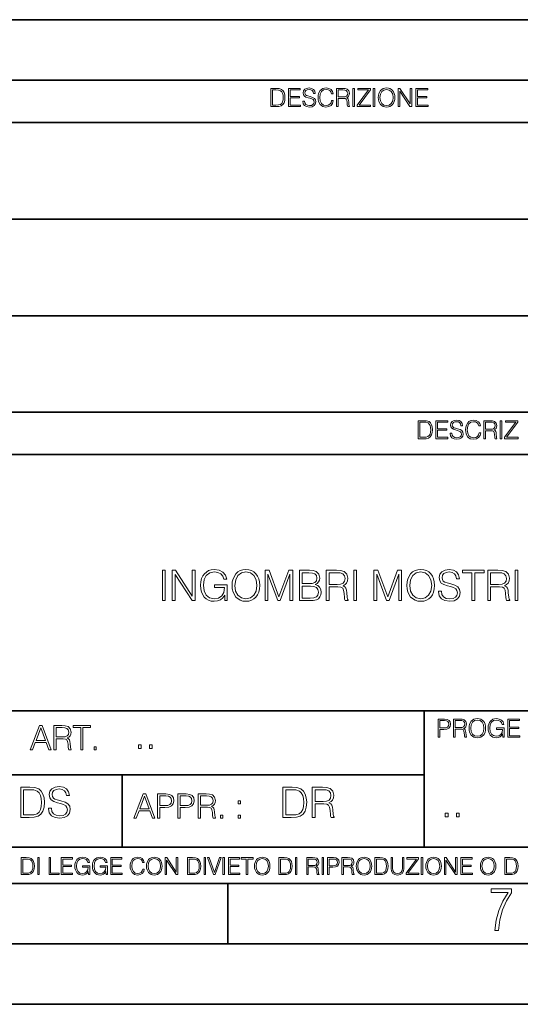
# Model space of a CAD drawing. Extents: x 0 to 420, y 0 to 297.
# Drawn here: x 297 to 338, y 0 to 82 of the extents above; entities that cross this region are included whole.
import ezdxf

# ---------------------------------------------------------------- set-up
doc = ezdxf.new("R2010")
doc.units = 0

msp = doc.modelspace()

# ---------------------------------------------------------------- linework, layer by layer
at = {"color": 7, "lineweight": 35}
for p, q in [((234.999802, 81.500252), (410, 81.500252)), ((234.999802, 76.500252), (410, 76.500252)), ((234.999802, 73.000252), (410, 73.000252)), ((234.999802, 73.000252), (410, 73.000252)), ((234.999802, 65.000252), (410, 65.000252)), ((234.999802, 65.000252), (410, 65.000252)), ((234.999802, 57.000252), (410, 57.000252)), ((234.999802, 49.000252), (410, 49.000252)), ((234.999802, 45.500252), (410, 45.500252)), ((254.999802, 24.300249), (410, 24.300249)), ((329.999786, 13.00025), (329.999786, 24.300249)), ((234.999802, 19.00025), (329.999786, 19.00025)), ((304.999786, 13.00025), (304.999786, 19.00025)), ((234.999802, 13.00025), (410, 13.00025)), ((25.000401, 9.99976), (410, 9.99976)), ((234.999802, 10.00025), (410, 10.00025)), ((313.75, 4.99976), (313.75, 9.99976)), ((267.5, 4.99976), (415, 4.99976)), ((0, 0), (420, 0)), ((0, 0), (420, 0))]:
    msp.add_line(p, q, dxfattribs=at)
at = {"color": 7, "lineweight": 18}
for points in [[(317.659515, 75.809639), (317.306946, 75.809639), (317.306946, 74.309639), (317.720032, 74.309639), (317.974548, 74.320068), (318.168549, 74.374313), (318.302063, 74.478622), (318.402222, 74.62883), (318.462708, 74.822853), (318.483582, 75.062767), (318.462708, 75.285995), (318.408478, 75.471672), (318.318756, 75.619789), (318.19986, 75.728279), (318.001648, 75.797119), (317.761749, 75.809639)], [(318.761047, 74.309639), (319.768707, 74.309639), (319.768707, 74.432724), (318.898743, 74.432724), (318.898743, 75.018959), (319.670654, 75.018959), (319.670654, 75.142044), (318.898743, 75.142044), (318.898743, 75.686554), (319.743652, 75.686554), (319.743652, 75.809639), (318.761047, 75.809639)], [(319.950195, 74.764435), (319.950195, 74.754005), (319.985657, 74.54538), (320.094147, 74.393089), (320.269379, 74.301292), (320.509308, 74.267914), (320.724182, 74.29921), (320.886902, 74.384743), (320.989136, 74.520348), (321.026703, 74.701851), (320.997498, 74.862488), (320.911957, 74.98349), (320.7659, 75.073196), (320.555206, 75.142044), (320.379974, 75.18586), (320.265228, 75.223412), (320.188019, 75.275566), (320.14212, 75.346497), (320.127533, 75.442459), (320.148376, 75.561378), (320.215149, 75.651085), (320.323639, 75.70533), (320.471741, 75.726189), (320.626129, 75.703239), (320.742981, 75.638565), (320.813904, 75.534256), (320.841003, 75.392395), (320.98288, 75.392395), (320.945343, 75.584328), (320.845184, 75.728279), (320.688721, 75.817986), (320.478027, 75.849274), (320.271484, 75.817986), (320.117096, 75.736618), (320.019043, 75.60936), (319.985657, 75.446632), (320.010712, 75.288078), (320.085815, 75.177513), (320.213074, 75.098236), (320.394562, 75.039818), (320.536438, 75.004356), (320.692902, 74.954285), (320.801392, 74.893784), (320.863953, 74.80825), (320.884827, 74.687248), (320.859802, 74.564156), (320.786774, 74.470276), (320.669952, 74.409775), (320.511383, 74.390999), (320.33197, 74.416039), (320.200531, 74.489052), (320.119171, 74.605881), (320.092072, 74.764435)], [(322.338928, 74.799904), (322.297211, 74.626747), (322.203339, 74.497398), (322.063538, 74.418121), (321.884125, 74.390999), (321.667175, 74.434814), (321.504425, 74.564156), (321.400116, 74.776955), (321.364655, 75.064857), (321.400116, 75.348579), (321.50235, 75.555122), (321.662994, 75.682381), (321.879974, 75.726189), (322.051025, 75.701157), (322.186646, 75.630226), (322.280518, 75.517563), (322.324341, 75.371529), (322.45993, 75.371529), (322.409851, 75.567635), (322.290955, 75.717842), (322.111542, 75.813812), (321.879974, 75.849274), (321.608765, 75.795036), (321.496094, 75.730362), (321.400116, 75.640656), (321.268707, 75.394478), (321.233215, 75.238014), (321.222809, 75.062767), (321.233215, 74.883354), (321.268707, 74.726883), (321.398041, 74.47654), (321.604584, 74.320068), (321.875793, 74.267914), (322.115692, 74.305466), (322.299286, 74.407692), (322.420288, 74.574593), (322.474548, 74.799904)], [(322.739502, 74.309639), (322.877167, 74.309639), (322.877167, 74.981407), (323.315277, 74.981407), (323.463409, 74.966805), (323.553131, 74.916733), (323.59903, 74.81868), (323.621979, 74.662209), (323.638641, 74.46402), (323.651184, 74.37014), (323.672028, 74.309639), (323.824341, 74.309639), (323.824341, 74.330498), (323.79303, 74.378487), (323.776337, 74.468193), (323.757568, 74.693504), (323.74295, 74.820763), (323.715851, 74.918816), (323.661591, 74.991837), (323.569794, 75.041908), (323.672028, 75.096146), (323.749237, 75.175423), (323.795135, 75.281822), (323.811798, 75.411171), (323.763824, 75.61145), (323.628235, 75.749138), (323.452972, 75.801292), (323.240173, 75.809639), (322.739502, 75.809639)], [(324.099701, 74.309639), (324.237396, 74.309639), (324.237396, 75.809639), (324.099701, 75.809639)], [(324.452271, 74.309639), (325.566345, 74.309639), (325.566345, 74.432724), (324.615021, 74.432724), (325.551727, 75.690727), (325.551727, 75.809639), (324.523224, 75.809639), (324.523224, 75.686554), (325.380646, 75.686554), (324.452271, 74.436897)], [(325.781219, 74.309639), (325.918915, 74.309639), (325.918915, 75.809639), (325.781219, 75.809639)], [(326.200531, 75.058594), (326.210968, 74.881264), (326.248535, 74.726883), (326.38623, 74.478622), (326.60318, 74.322159), (326.736694, 74.282516), (326.886902, 74.267914), (327.035034, 74.282516), (327.168549, 74.322159), (327.287476, 74.386833), (327.387604, 74.478622), (327.466888, 74.591278), (327.525299, 74.726883), (327.56076, 74.881264), (327.575378, 75.058594), (327.562866, 75.233841), (327.525299, 75.388222), (327.466888, 75.523827), (327.387604, 75.638565), (327.287476, 75.728279), (327.168549, 75.792946), (327.035034, 75.834671), (326.886902, 75.849274), (326.736694, 75.834671), (326.60318, 75.792946), (326.486359, 75.728279), (326.38623, 75.638565), (326.248535, 75.388222), (326.210968, 75.23175)], [(327.844482, 74.309639), (327.982178, 74.309639), (327.982178, 75.59684), (328.825012, 74.309639), (328.977325, 74.309639), (328.977325, 75.809639), (328.83963, 75.809639), (328.83963, 74.522438), (327.996796, 75.809639), (327.844482, 75.809639)], [(329.313202, 74.309639), (330.320862, 74.309639), (330.320862, 74.432724), (329.450897, 74.432724), (329.450897, 75.018959), (330.222809, 75.018959), (330.222809, 75.142044), (329.450897, 75.142044), (329.450897, 75.686554), (330.295807, 75.686554), (330.295807, 75.809639), (329.313202, 75.809639)], [(317.444641, 74.432724), (317.444641, 75.686554), (317.720032, 75.686554), (317.949493, 75.676117), (318.124756, 75.619789), (318.218628, 75.530083), (318.2854, 75.406998), (318.327118, 75.250526), (318.341705, 75.058594), (318.327118, 74.858315), (318.2854, 74.697678), (318.214447, 74.574593), (318.114319, 74.489052), (317.951599, 74.441071), (317.734619, 74.432724)], [(322.877167, 75.104492), (322.877167, 75.686554), (323.267303, 75.686554), (323.430023, 75.678207), (323.557281, 75.634392), (323.638641, 75.538429), (323.669952, 75.406998), (323.644897, 75.26722), (323.573975, 75.17334), (323.450897, 75.119095), (323.275635, 75.104492)], [(326.342407, 75.058594), (326.38205, 75.33815), (326.492615, 75.548859), (326.665771, 75.68029), (326.886902, 75.726189), (327.110138, 75.68029), (327.281219, 75.548859), (327.39386, 75.34024), (327.433502, 75.058594), (327.39386, 74.774872), (327.281219, 74.566246), (327.110138, 74.434814), (326.886902, 74.390999), (326.663696, 74.434814), (326.492615, 74.566246), (326.379974, 74.774872)], [(329.859741, 48.309639), (329.507172, 48.309639), (329.507172, 46.809639), (329.920258, 46.809639), (330.174774, 46.820068), (330.368774, 46.874313), (330.502289, 46.978622), (330.602448, 47.128834), (330.662933, 47.322853), (330.683807, 47.562767), (330.662933, 47.785995), (330.608704, 47.971668), (330.518982, 48.119793), (330.400085, 48.228275), (330.201874, 48.297123), (329.961975, 48.309639)], [(329.644867, 46.932728), (329.644867, 48.18655), (329.920258, 48.18655), (330.149719, 48.176121), (330.324982, 48.119793), (330.418854, 48.030083), (330.485626, 47.906998), (330.527344, 47.75053), (330.541931, 47.558598), (330.527344, 47.358318), (330.485626, 47.197678), (330.414673, 47.074589), (330.314545, 46.989056), (330.151825, 46.941071), (329.934845, 46.932728)], [(330.961273, 46.809639), (331.968933, 46.809639), (331.968933, 46.932728), (331.098969, 46.932728), (331.098969, 47.518959), (331.87088, 47.518959), (331.87088, 47.642044), (331.098969, 47.642044), (331.098969, 48.18655), (331.943878, 48.18655), (331.943878, 48.309639), (330.961273, 48.309639)], [(332.150421, 47.264439), (332.150421, 47.254005), (332.185883, 47.045383), (332.294373, 46.893089), (332.469604, 46.801292), (332.709534, 46.767914), (332.924408, 46.79921), (333.087128, 46.884743), (333.189362, 47.020348), (333.226929, 47.201851), (333.197723, 47.362492), (333.112183, 47.48349), (332.966125, 47.5732), (332.755432, 47.642044), (332.5802, 47.685856), (332.465454, 47.723408), (332.388245, 47.775562), (332.342346, 47.846497), (332.327759, 47.942463), (332.348602, 48.061378), (332.415375, 48.151085), (332.523865, 48.205326), (332.671967, 48.226189), (332.826355, 48.203239), (332.943176, 48.138569), (333.01413, 48.034256), (333.041229, 47.892391), (333.183105, 47.892391), (333.145569, 48.084328), (333.04541, 48.228275), (332.888947, 48.317986), (332.678253, 48.349277), (332.47171, 48.317986), (332.317322, 48.236622), (332.219269, 48.10936), (332.185883, 47.946636), (332.210938, 47.788082), (332.286041, 47.677509), (332.4133, 47.598236), (332.594788, 47.539822), (332.736664, 47.504353), (332.893127, 47.454285), (333.001617, 47.393784), (333.064178, 47.308247), (333.085052, 47.187248), (333.060028, 47.064159), (332.987, 46.97028), (332.870178, 46.909779), (332.711609, 46.891003), (332.532196, 46.916039), (332.400757, 46.989056), (332.319397, 47.105885), (332.292297, 47.264439)], [(334.539154, 47.299904), (334.497437, 47.126747), (334.403564, 46.997398), (334.263763, 46.918121), (334.084351, 46.891003), (333.867401, 46.934814), (333.704651, 47.064159), (333.600342, 47.276955), (333.56488, 47.564854), (333.600342, 47.848583), (333.702576, 48.055119), (333.86322, 48.182381), (334.0802, 48.226189), (334.251251, 48.201157), (334.386871, 48.130222), (334.480743, 48.017567), (334.524567, 47.871529), (334.660156, 47.871529), (334.610077, 48.067635), (334.49118, 48.217846), (334.311768, 48.313812), (334.0802, 48.349277), (333.80899, 48.295036), (333.69632, 48.230362), (333.600342, 48.140656), (333.468933, 47.894478), (333.433441, 47.73801), (333.423035, 47.562767), (333.433441, 47.383354), (333.468933, 47.226887), (333.598267, 46.976536), (333.80481, 46.820068), (334.076019, 46.767914), (334.315918, 46.805466), (334.499512, 46.907692), (334.620514, 47.074589), (334.674774, 47.299904)], [(334.939728, 46.809639), (335.077393, 46.809639), (335.077393, 47.481407), (335.515503, 47.481407), (335.663635, 47.466801), (335.753357, 47.416733), (335.799255, 47.31868), (335.822205, 47.162212), (335.838867, 46.96402), (335.85141, 46.87014), (335.872253, 46.809639), (336.024567, 46.809639), (336.024567, 46.830502), (335.993256, 46.878483), (335.976562, 46.968193), (335.957794, 47.193504), (335.943176, 47.320766), (335.916077, 47.418819), (335.861816, 47.491837), (335.77002, 47.541904), (335.872253, 47.596149), (335.949463, 47.675426), (335.995361, 47.781822), (336.012024, 47.911167), (335.96405, 48.111446), (335.828461, 48.249138), (335.653198, 48.301292), (335.440399, 48.309639), (334.939728, 48.309639)], [(335.077393, 47.604492), (335.077393, 48.18655), (335.467529, 48.18655), (335.630249, 48.178207), (335.757507, 48.134396), (335.838867, 48.038429), (335.870178, 47.906998), (335.845154, 47.76722), (335.7742, 47.67334), (335.651123, 47.619095), (335.475861, 47.604492)], [(336.299927, 46.809639), (336.437622, 46.809639), (336.437622, 48.309639), (336.299927, 48.309639)], [(336.652496, 46.809639), (337.766571, 46.809639), (337.766571, 46.932728), (336.815247, 46.932728), (337.751953, 48.190723), (337.751953, 48.309639), (336.72345, 48.309639), (336.72345, 48.18655), (337.580872, 48.18655), (336.652496, 46.936897)], [(308.350586, 33.42543), (308.580048, 33.42543), (308.580048, 35.92543), (308.350586, 35.92543)], [(309.157257, 33.42543), (309.386719, 33.42543), (309.386719, 35.57077), (310.791473, 33.42543), (311.045288, 33.42543), (311.045288, 35.92543), (310.815796, 35.92543), (310.815796, 33.78009), (309.411072, 35.92543), (309.157257, 35.92543)], [(313.517456, 33.42543), (313.701752, 33.42543), (313.701752, 34.708462), (312.65863, 34.708462), (312.65863, 34.503315), (313.482697, 34.503315), (313.482697, 34.492886), (313.423584, 34.0965), (313.249725, 33.804428), (312.975037, 33.623623), (312.609955, 33.561035), (312.248352, 33.637531), (311.973663, 33.860062), (311.796326, 34.214722), (311.737213, 34.684124), (311.796326, 35.157001), (311.973663, 35.501228), (312.25531, 35.713329), (312.637787, 35.786346), (312.92984, 35.744625), (313.169769, 35.626404), (313.340149, 35.44212), (313.434021, 35.198727), (313.670471, 35.198727), (313.559204, 35.529045), (313.343628, 35.779396), (313.03067, 35.93586), (312.634308, 35.991493), (312.387421, 35.967155), (312.164886, 35.901093), (311.810242, 35.643787), (311.678101, 35.456028), (311.58075, 35.233498), (311.518158, 34.972717), (311.500793, 34.680645), (311.518158, 34.385098), (311.577271, 34.124317), (311.799805, 33.707073), (311.959747, 33.554081), (312.15448, 33.446293), (312.373535, 33.38023), (312.620392, 33.355888), (312.902039, 33.394138), (313.148895, 33.491493), (313.347107, 33.65144), (313.493134, 33.867016)], [(314.101624, 34.673691), (314.118988, 34.378143), (314.18158, 34.120842), (314.411072, 33.707073), (314.772675, 33.446293), (314.995209, 33.38023), (315.245575, 33.355888), (315.492432, 33.38023), (315.714966, 33.446293), (315.913147, 33.554081), (316.080048, 33.707073), (316.212189, 33.894833), (316.30954, 34.120842), (316.368652, 34.378143), (316.393005, 34.673691), (316.372131, 34.965763), (316.30954, 35.223064), (316.212189, 35.449074), (316.080048, 35.640312), (315.913147, 35.789825), (315.714966, 35.897614), (315.492432, 35.967155), (315.245575, 35.991493), (314.995209, 35.967155), (314.772675, 35.897614), (314.577972, 35.789825), (314.411072, 35.640312), (314.18158, 35.223064), (314.118988, 34.962288)], [(316.838043, 33.42543), (317.067535, 33.42543), (317.067535, 35.605541), (317.881165, 33.42543), (318.093262, 33.42543), (318.889526, 35.605541), (318.889526, 33.42543), (319.118988, 33.42543), (319.118988, 35.92543), (318.795624, 35.92543), (317.985474, 33.724457), (317.161407, 35.92543), (316.838043, 35.92543)], [(319.675323, 33.42543), (320.367249, 33.42543), (320.815796, 33.432384), (321.087006, 33.481064), (321.250427, 33.574944), (321.37561, 33.717503), (321.452087, 33.891354), (321.479919, 34.099979), (321.44516, 34.332939), (321.347778, 34.524178), (321.194794, 34.663261), (320.993134, 34.746712), (321.149597, 34.833637), (321.267822, 34.958809), (321.337372, 35.108322), (321.365173, 35.285652), (321.285217, 35.602066), (321.062683, 35.824596), (320.819275, 35.904568), (320.502869, 35.92543), (319.675323, 35.92543)], [(321.900635, 33.42543), (322.130127, 33.42543), (322.130127, 34.54504), (322.860321, 34.54504), (323.107178, 34.520702), (323.256683, 34.437252), (323.333191, 34.27383), (323.371429, 34.013054), (323.399261, 33.682732), (323.420105, 33.526264), (323.454895, 33.42543), (323.70871, 33.42543), (323.70871, 33.460201), (323.656555, 33.540173), (323.628723, 33.689686), (323.597443, 34.065208), (323.57309, 34.277309), (323.527893, 34.440731), (323.4375, 34.562428), (323.284515, 34.645874), (323.454895, 34.736279), (323.583527, 34.868408), (323.660034, 35.045734), (323.687836, 35.261314), (323.60788, 35.595112), (323.381866, 35.824596), (323.089783, 35.911522), (322.735138, 35.92543), (321.900635, 35.92543)], [(324.167664, 33.42543), (324.397156, 33.42543), (324.397156, 35.92543), (324.167664, 35.92543)], [(325.840149, 33.42543), (326.069641, 33.42543), (326.069641, 35.605541), (326.88327, 33.42543), (327.095367, 33.42543), (327.891602, 35.605541), (327.891602, 33.42543), (328.121094, 33.42543), (328.121094, 35.92543), (327.797729, 35.92543), (326.987579, 33.724457), (326.163513, 35.92543), (325.840149, 35.92543)], [(328.569641, 34.673691), (328.587006, 34.378143), (328.649597, 34.120842), (328.879089, 33.707073), (329.240692, 33.446293), (329.463226, 33.38023), (329.713562, 33.355888), (329.960449, 33.38023), (330.182983, 33.446293), (330.381165, 33.554081), (330.548065, 33.707073), (330.680206, 33.894833), (330.777557, 34.120842), (330.83667, 34.378143), (330.860992, 34.673691), (330.840149, 34.965763), (330.777557, 35.223064), (330.680206, 35.449074), (330.548065, 35.640312), (330.381165, 35.789825), (330.182983, 35.897614), (329.960449, 35.967155), (329.713562, 35.991493), (329.463226, 35.967155), (329.240692, 35.897614), (329.04599, 35.789825), (328.879089, 35.640312), (328.649597, 35.223064), (328.587006, 34.962288)], [(331.187836, 34.183426), (331.187836, 34.166042), (331.246948, 33.818336), (331.427765, 33.564514), (331.719849, 33.411522), (332.11969, 33.355888), (332.477844, 33.408047), (332.749054, 33.550606), (332.919434, 33.776611), (332.981995, 34.079117), (332.933319, 34.346848), (332.790771, 34.548519), (332.547363, 34.698032), (332.196198, 34.812775), (331.904114, 34.885792), (331.712891, 34.94838), (331.584229, 35.035305), (331.507751, 35.153526), (331.483398, 35.313469), (331.518158, 35.511662), (331.629425, 35.661175), (331.810242, 35.751579), (332.057098, 35.786346), (332.314423, 35.7481), (332.509125, 35.640312), (332.62735, 35.466461), (332.672546, 35.230019), (332.908997, 35.230019), (332.846405, 35.549908), (332.679504, 35.789825), (332.418732, 35.939339), (332.067535, 35.991493), (331.723328, 35.939339), (331.466003, 35.803734), (331.302582, 35.591633), (331.246948, 35.320423), (331.288696, 35.056168), (331.413849, 34.871883), (331.625946, 34.739758), (331.928467, 34.642399), (332.164886, 34.58329), (332.42569, 34.49984), (332.606476, 34.399006), (332.710785, 34.256447), (332.745575, 34.054775), (332.703857, 33.849632), (332.582153, 33.693165), (332.387421, 33.592327), (332.123169, 33.561035), (331.824158, 33.60276), (331.605103, 33.724457), (331.469482, 33.91917), (331.424286, 34.183426)], [(333.948639, 33.42543), (334.178101, 33.42543), (334.178101, 35.720284), (334.95697, 35.720284), (334.95697, 35.92543), (333.169769, 35.92543), (333.169769, 35.720284), (333.948639, 35.720284)], [(335.266418, 33.42543), (335.495911, 33.42543), (335.495911, 34.54504), (336.226105, 34.54504), (336.472961, 34.520702), (336.622467, 34.437252), (336.698975, 34.27383), (336.737213, 34.013054), (336.765045, 33.682732), (336.785889, 33.526264), (336.820679, 33.42543), (337.074493, 33.42543), (337.074493, 33.460201), (337.022339, 33.540173), (336.994507, 33.689686), (336.963226, 34.065208), (336.938904, 34.277309), (336.893677, 34.440731), (336.803284, 34.562428), (336.650299, 34.645874), (336.820679, 34.736279), (336.94931, 34.868408), (337.025818, 35.045734), (337.053619, 35.261314), (336.973663, 35.595112), (336.74765, 35.824596), (336.455566, 35.911522), (336.100922, 35.92543), (335.266418, 35.92543)], [(337.533478, 33.42543), (337.762939, 33.42543), (337.762939, 35.92543), (337.533478, 35.92543)], [(314.338043, 34.673691), (314.404114, 35.139618), (314.588409, 35.490799), (314.876984, 35.709854), (315.245575, 35.786346), (315.617615, 35.709854), (315.90274, 35.490799), (316.090485, 35.143093), (316.156555, 34.673691), (316.090485, 34.200813), (315.90274, 33.853107), (315.617615, 33.634052), (315.245575, 33.561035), (314.873535, 33.634052), (314.588409, 33.853107), (314.400635, 34.200813)], [(320.461151, 35.720284), (320.753204, 35.699421), (320.961853, 35.629883), (321.087006, 35.490799), (321.128723, 35.271744), (321.083527, 35.045734), (320.958374, 34.91013), (320.742798, 34.840591), (320.440277, 34.823204), (319.904816, 34.823204), (319.904816, 35.720284)], [(322.130127, 34.750187), (322.130127, 35.720284), (322.780334, 35.720284), (323.051544, 35.706375), (323.263641, 35.633358), (323.399261, 35.473412), (323.451416, 35.25436), (323.409668, 35.021397), (323.291473, 34.864929), (323.086304, 34.774525), (322.79425, 34.750187)], [(328.806061, 34.673691), (328.872131, 35.139618), (329.056427, 35.490799), (329.345001, 35.709854), (329.713562, 35.786346), (330.085632, 35.709854), (330.370728, 35.490799), (330.558502, 35.143093), (330.624573, 34.673691), (330.558502, 34.200813), (330.370728, 33.853107), (330.085632, 33.634052), (329.713562, 33.561035), (329.341522, 33.634052), (329.056427, 33.853107), (328.868652, 34.200813)], [(335.495911, 34.750187), (335.495911, 35.720284), (336.146118, 35.720284), (336.417328, 35.706375), (336.629425, 35.633358), (336.765045, 35.473412), (336.8172, 35.25436), (336.775482, 35.021397), (336.657257, 34.864929), (336.452087, 34.774525), (336.160034, 34.750187)], [(319.904816, 33.630577), (319.904816, 34.618057), (320.596741, 34.618057), (320.874908, 34.58329), (321.080048, 34.489407), (321.201752, 34.329464), (321.243469, 34.110409), (321.201752, 33.87397), (321.080048, 33.727932), (320.874908, 33.65144), (320.579376, 33.630577)], [(333.711884, 22.858595), (333.722321, 22.681265), (333.759857, 22.526884), (333.897552, 22.278624), (334.114532, 22.122156), (334.248047, 22.082518), (334.398254, 22.067913), (334.546387, 22.082518), (334.679901, 22.122156), (334.798798, 22.186829), (334.898956, 22.278624), (334.978241, 22.391279), (335.036652, 22.526884), (335.072113, 22.681265), (335.0867, 22.858595), (335.074188, 23.033838), (335.036652, 23.188219), (334.978241, 23.323824), (334.898956, 23.438568), (334.798798, 23.528275), (334.679901, 23.592949), (334.546387, 23.634672), (334.398254, 23.649277), (334.248047, 23.634672), (334.114532, 23.592949), (333.997711, 23.528275), (333.897552, 23.438568), (333.759857, 23.188219), (333.722321, 23.031752)], [(336.503265, 22.109638), (336.613831, 22.109638), (336.613831, 22.879457), (335.987976, 22.879457), (335.987976, 22.756371), (336.482391, 22.756371), (336.482391, 22.750111), (336.44693, 22.512281), (336.342621, 22.337038), (336.177826, 22.228554), (335.958771, 22.191002), (335.741791, 22.236898), (335.576965, 22.370417), (335.470581, 22.583212), (335.43512, 22.864853), (335.470581, 23.148581), (335.576965, 23.355118), (335.745972, 23.482378), (335.975433, 23.52619), (336.150696, 23.501154), (336.294647, 23.430222), (336.396851, 23.319653), (336.453186, 23.173616), (336.595062, 23.173616), (336.52829, 23.371807), (336.398956, 23.522017), (336.211182, 23.615896), (335.973358, 23.649277), (335.825226, 23.634672), (335.691711, 23.595034), (335.478912, 23.440653), (335.399658, 23.327997), (335.341248, 23.194479), (335.30368, 23.038012), (335.293243, 22.862768), (335.30368, 22.685438), (335.339142, 22.528971), (335.472656, 22.278624), (335.568634, 22.186829), (335.685455, 22.122156), (335.816895, 22.082518), (335.965027, 22.067913), (336.134003, 22.090862), (336.282135, 22.149277), (336.401031, 22.245243), (336.488647, 22.37459)], [(297.401733, 21.068348), (297.593658, 21.068348), (297.821777, 21.680309), (298.723022, 21.680309), (298.948334, 21.068348), (299.140259, 21.068348), (298.380859, 23.068348), (298.161133, 23.068348)], [(297.882965, 21.844425), (298.269592, 22.873632), (298.659027, 21.844425)], [(299.351654, 21.068348), (299.535248, 21.068348), (299.535248, 21.964037), (300.119385, 21.964037), (300.316895, 21.944565), (300.436493, 21.877806), (300.497711, 21.747068), (300.52829, 21.538445), (300.550537, 21.274189), (300.56723, 21.149015), (300.595062, 21.068348), (300.798126, 21.068348), (300.798126, 21.096165), (300.756409, 21.160143), (300.734131, 21.279753), (300.709106, 21.58017), (300.689636, 21.749849), (300.653473, 21.880587), (300.581146, 21.977945), (300.458771, 22.044704), (300.595062, 22.117027), (300.697968, 22.222729), (300.759186, 22.364594), (300.781433, 22.537054), (300.717438, 22.804092), (300.536652, 22.98768), (300.302979, 23.05722), (300.019257, 23.068348), (299.351654, 23.068348)], [(299.535248, 22.128153), (299.535248, 22.904232), (300.05542, 22.904232), (300.2724, 22.893105), (300.442078, 22.83469), (300.550537, 22.706734), (300.592285, 22.53149), (300.558899, 22.345121), (300.464325, 22.219948), (300.300201, 22.147625), (300.066559, 22.128153)], [(301.576965, 21.068348), (301.760559, 21.068348), (301.760559, 22.904232), (302.383667, 22.904232), (302.383667, 23.068348), (300.953888, 23.068348), (300.953888, 22.904232), (301.576965, 22.904232)], [(331.166687, 22.109638), (331.304382, 22.109638), (331.304382, 22.760542), (331.623566, 22.760542), (331.867645, 22.785578), (332.042908, 22.864853), (332.147217, 22.998373), (332.182678, 23.188219), (332.151398, 23.371807), (332.057495, 23.503241), (331.905212, 23.582518), (331.690338, 23.609638), (331.166687, 23.609638)], [(331.304382, 22.883631), (331.304382, 23.486551), (331.684082, 23.486551), (331.842621, 23.467775), (331.953186, 23.413532), (332.017853, 23.321739), (332.040802, 23.190306), (332.013702, 23.046356), (331.938599, 22.952475), (331.809235, 22.898233), (331.625641, 22.883631)], [(332.426758, 22.109638), (332.564453, 22.109638), (332.564453, 22.781404), (333.002563, 22.781404), (333.150696, 22.766802), (333.240387, 22.716732), (333.286285, 22.618679), (333.309235, 22.462212), (333.325928, 22.264019), (333.33844, 22.170139), (333.359314, 22.109638), (333.511597, 22.109638), (333.511597, 22.130501), (333.480316, 22.178484), (333.463623, 22.268192), (333.444855, 22.493505), (333.430237, 22.620766), (333.403137, 22.718817), (333.348877, 22.791836), (333.25708, 22.841906), (333.359314, 22.896147), (333.436493, 22.975424), (333.482391, 23.081821), (333.499084, 23.211168), (333.451111, 23.411446), (333.315491, 23.549137), (333.140259, 23.601294), (332.92746, 23.609638), (332.426758, 23.609638)], [(332.564453, 22.904491), (332.564453, 23.486551), (332.95459, 23.486551), (333.11731, 23.478205), (333.244568, 23.434395), (333.325928, 23.338428), (333.357239, 23.206995), (333.332184, 23.067219), (333.261261, 22.973337), (333.138184, 22.919096), (332.962921, 22.904491)], [(333.85376, 22.858595), (333.893402, 23.138149), (334.003967, 23.34886), (334.177124, 23.480291), (334.398254, 23.52619), (334.62149, 23.480291), (334.792542, 23.34886), (334.905212, 23.140236), (334.944855, 22.858595), (334.905212, 22.574867), (334.792542, 22.366245), (334.62149, 22.234812), (334.398254, 22.191002), (334.175018, 22.234812), (334.003967, 22.366245), (333.891296, 22.574867)], [(336.918427, 22.109638), (337.926086, 22.109638), (337.926086, 22.232725), (337.056122, 22.232725), (337.056122, 22.818956), (337.828033, 22.818956), (337.828033, 22.942045), (337.056122, 22.942045), (337.056122, 23.486551), (337.901031, 23.486551), (337.901031, 23.609638), (336.918427, 23.609638)], [(302.686859, 21.068348), (302.870453, 21.068348), (302.870453, 21.315914), (302.686859, 21.315914)], [(306.347717, 21.166376), (306.577179, 21.166376), (306.577179, 21.475834), (306.347717, 21.475834)], [(307.272614, 21.166376), (307.502075, 21.166376), (307.502075, 21.475834), (307.272614, 21.475834)], [(297.207916, 17.966377), (296.6203, 17.966377), (296.6203, 15.466377), (297.308746, 15.466377), (297.732941, 15.483763), (298.056305, 15.574166), (298.278839, 15.748018), (298.44574, 15.998366), (298.54657, 16.321732), (298.58136, 16.721592), (298.54657, 17.093637), (298.456177, 17.403095), (298.306671, 17.649965), (298.108459, 17.830772), (297.778168, 17.945515), (297.378296, 17.966377)], [(298.922119, 16.224375), (298.922119, 16.206989), (298.981201, 15.859284), (299.162018, 15.605459), (299.454102, 15.452469), (299.853943, 15.396836), (300.212097, 15.448992), (300.483307, 15.591551), (300.653687, 15.817559), (300.716278, 16.120064), (300.667572, 16.387796), (300.525024, 16.589464), (300.281647, 16.738977), (299.93045, 16.853722), (299.638367, 16.926739), (299.447144, 16.989326), (299.318481, 17.076252), (299.242004, 17.194471), (299.217651, 17.354416), (299.252411, 17.552608), (299.363678, 17.702122), (299.544495, 17.792524), (299.791382, 17.827295), (300.048676, 17.789047), (300.243378, 17.681259), (300.361603, 17.507406), (300.406799, 17.270967), (300.64325, 17.270967), (300.580658, 17.590855), (300.413757, 17.830772), (300.152985, 17.980286), (299.801788, 18.03244), (299.457581, 17.980286), (299.200256, 17.844681), (299.036835, 17.63258), (298.981201, 17.36137), (299.022949, 17.097115), (299.148102, 16.91283), (299.360199, 16.780703), (299.66272, 16.683346), (299.89917, 16.624235), (300.159943, 16.540787), (300.340729, 16.439951), (300.445068, 16.297392), (300.479828, 16.095724), (300.43811, 15.890577), (300.316406, 15.73411), (300.121674, 15.633276), (299.857422, 15.601982), (299.558411, 15.643707), (299.339355, 15.765404), (299.203735, 15.960118), (299.158539, 16.224375)], [(318.903198, 17.966377), (318.315582, 17.966377), (318.315582, 15.466377), (319.004028, 15.466377), (319.428223, 15.483763), (319.751587, 15.574166), (319.974121, 15.748018), (320.141022, 15.998366), (320.241852, 16.321732), (320.276642, 16.721592), (320.241852, 17.093637), (320.151459, 17.403095), (320.001953, 17.649965), (319.803772, 17.830772), (319.47345, 17.945515), (319.073578, 17.966377)], [(320.739075, 15.466377), (320.968567, 15.466377), (320.968567, 16.585987), (321.698761, 16.585987), (321.945618, 16.561649), (322.095123, 16.478199), (322.171631, 16.314777), (322.209869, 16.053999), (322.237701, 15.723679), (322.258545, 15.567212), (322.293335, 15.466377), (322.54715, 15.466377), (322.54715, 15.501148), (322.494995, 15.58112), (322.467163, 15.730633), (322.435883, 16.106155), (322.41156, 16.318254), (322.366333, 16.481676), (322.27594, 16.603373), (322.122955, 16.686823), (322.293335, 16.777225), (322.421967, 16.909353), (322.498474, 17.086683), (322.526276, 17.302261), (322.44632, 17.636057), (322.220306, 17.865543), (321.928223, 17.952469), (321.573578, 17.966377), (320.739075, 17.966377)], [(296.849792, 15.671523), (296.849792, 17.76123), (297.308746, 17.76123), (297.691223, 17.743847), (297.983307, 17.649965), (298.139771, 17.500452), (298.251038, 17.295307), (298.320587, 17.034527), (298.34491, 16.714638), (298.320587, 16.380842), (298.251038, 16.11311), (298.132812, 15.907963), (297.965912, 15.765404), (297.694702, 15.685431), (297.333099, 15.671523)], [(305.98587, 15.412767), (306.177826, 15.412767), (306.405914, 16.024729), (307.307159, 16.024729), (307.532471, 15.412767), (307.724396, 15.412767), (306.965027, 17.412767), (306.74527, 17.412767)], [(306.467102, 16.188845), (306.85376, 17.218052), (307.243195, 16.188845)], [(307.935822, 15.412767), (308.119385, 15.412767), (308.119385, 16.28064), (308.544983, 16.28064), (308.870453, 16.314018), (309.104095, 16.419722), (309.243195, 16.597746), (309.290466, 16.850876), (309.248749, 17.095661), (309.123566, 17.270905), (308.920502, 17.376606), (308.634003, 17.412767), (307.935822, 17.412767)], [(308.119385, 16.444756), (308.119385, 17.24865), (308.625641, 17.24865), (308.837067, 17.223616), (308.984497, 17.151293), (309.070709, 17.0289), (309.101318, 16.853657), (309.065155, 16.661724), (308.965027, 16.536551), (308.792542, 16.464228), (308.54776, 16.444756)], [(309.615906, 15.412767), (309.7995, 15.412767), (309.7995, 16.28064), (310.225098, 16.28064), (310.550537, 16.314018), (310.78421, 16.419722), (310.923279, 16.597746), (310.970581, 16.850876), (310.928864, 17.095661), (310.80368, 17.270905), (310.600616, 17.376606), (310.314117, 17.412767), (309.615906, 17.412767)], [(309.7995, 16.444756), (309.7995, 17.24865), (310.305756, 17.24865), (310.517181, 17.223616), (310.664612, 17.151293), (310.750824, 17.0289), (310.781433, 16.853657), (310.74527, 16.661724), (310.645142, 16.536551), (310.472656, 16.464228), (310.227875, 16.444756)], [(311.296021, 15.412767), (311.479614, 15.412767), (311.479614, 16.308456), (312.063751, 16.308456), (312.261261, 16.288984), (312.380859, 16.222225), (312.442078, 16.091488), (312.472656, 15.882865), (312.494934, 15.618608), (312.511597, 15.493435), (312.539429, 15.412767), (312.742493, 15.412767), (312.742493, 15.440584), (312.700775, 15.504561), (312.678497, 15.624172), (312.653473, 15.924589), (312.634003, 16.094269), (312.597839, 16.225006), (312.525513, 16.322365), (312.403137, 16.389124), (312.539429, 16.461447), (312.642334, 16.567148), (312.703552, 16.709013), (312.7258, 16.881474), (312.661804, 17.148512), (312.481018, 17.3321), (312.247345, 17.401642), (311.963623, 17.412767), (311.296021, 17.412767)], [(311.479614, 16.472572), (311.479614, 17.24865), (311.999786, 17.24865), (312.216766, 17.237524), (312.386444, 17.17911), (312.494934, 17.051155), (312.536652, 16.87591), (312.503265, 16.689541), (312.408691, 16.564367), (312.244568, 16.492044), (312.010925, 16.472572)], [(318.545074, 15.671523), (318.545074, 17.76123), (319.004028, 17.76123), (319.386505, 17.743847), (319.678589, 17.649965), (319.835052, 17.500452), (319.94632, 17.295307), (320.015869, 17.034527), (320.040192, 16.714638), (320.015869, 16.380842), (319.94632, 16.11311), (319.828094, 15.907963), (319.661194, 15.765404), (319.389984, 15.685431), (319.028381, 15.671523)], [(320.968567, 16.791134), (320.968567, 17.76123), (321.618774, 17.76123), (321.889984, 17.747322), (322.102081, 17.674305), (322.237701, 17.51436), (322.289856, 17.295307), (322.248138, 17.062344), (322.129913, 16.905876), (321.924744, 16.815474), (321.63269, 16.791134)], [(314.620087, 16.581057), (314.80368, 16.581057), (314.80368, 16.828623), (314.620087, 16.828623)], [(313.151398, 15.412767), (313.334961, 15.412767), (313.334961, 15.660334), (313.151398, 15.660334)], [(314.620087, 15.412767), (314.80368, 15.412767), (314.80368, 15.660334), (314.620087, 15.660334)], [(331.747711, 15.516387), (331.977173, 15.516387), (331.977173, 15.825845), (331.747711, 15.825845)], [(332.672607, 15.516387), (332.902069, 15.516387), (332.902069, 15.825845), (332.672607, 15.825845)], [(296.983582, 12.142097), (296.65451, 12.142097), (296.65451, 10.742097), (297.040039, 10.742097), (297.277588, 10.751833), (297.458679, 10.802459), (297.583282, 10.899816), (297.676758, 11.04001), (297.733215, 11.221095), (297.752686, 11.445018), (297.733215, 11.653362), (297.682587, 11.826659), (297.598877, 11.964907), (297.487885, 12.066158), (297.302887, 12.130414), (297.078979, 12.142097)], [(296.78302, 10.856978), (296.78302, 12.027215), (297.040039, 12.027215), (297.254211, 12.017479), (297.417786, 11.964907), (297.505402, 11.881179), (297.567719, 11.766297), (297.606659, 11.620261), (297.6203, 11.441123), (297.606659, 11.254197), (297.567719, 11.104266), (297.501495, 10.989385), (297.408051, 10.909552), (297.256165, 10.864767), (297.05365, 10.856978)], [(298.021393, 10.742097), (298.149902, 10.742097), (298.149902, 12.142097), (298.021393, 12.142097)], [(298.95993, 10.742097), (299.806946, 10.742097), (299.806946, 10.856978), (299.08844, 10.856978), (299.08844, 12.142097), (298.95993, 12.142097)], [(299.972443, 10.742097), (300.912903, 10.742097), (300.912903, 10.856978), (300.100952, 10.856978), (300.100952, 11.404127), (300.821411, 11.404127), (300.821411, 11.51901), (300.100952, 11.51901), (300.100952, 12.027215), (300.889557, 12.027215), (300.889557, 12.142097), (299.972443, 12.142097)], [(302.221405, 10.742097), (302.324585, 10.742097), (302.324585, 11.460595), (301.740448, 11.460595), (301.740448, 11.345713), (302.201935, 11.345713), (302.201935, 11.339871), (302.168823, 11.117897), (302.071472, 10.954336), (301.917633, 10.853085), (301.713196, 10.818036), (301.510681, 10.860873), (301.356873, 10.985491), (301.257568, 11.184099), (301.224457, 11.446965), (301.257568, 11.711777), (301.356873, 11.904545), (301.514587, 12.023321), (301.72876, 12.064211), (301.892334, 12.040845), (302.026672, 11.974642), (302.122101, 11.871443), (302.174652, 11.735143), (302.307068, 11.735143), (302.244751, 11.920122), (302.124023, 12.060317), (301.948792, 12.147939), (301.726807, 12.179092), (301.588562, 12.165462), (301.463959, 12.128467), (301.26535, 11.984378), (301.191345, 11.879231), (301.136841, 11.754614), (301.101776, 11.608578), (301.092041, 11.445018), (301.101776, 11.27951), (301.134888, 11.133473), (301.259491, 10.899816), (301.34906, 10.814141), (301.458099, 10.753779), (301.58078, 10.716784), (301.719025, 10.703154), (301.87674, 10.724572), (302.014984, 10.779093), (302.125977, 10.868662), (302.207764, 10.989385)], [(303.67981, 10.742097), (303.78302, 10.742097), (303.78302, 11.460595), (303.198853, 11.460595), (303.198853, 11.345713), (303.660339, 11.345713), (303.660339, 11.339871), (303.627228, 11.117897), (303.529877, 10.954336), (303.376038, 10.853085), (303.1716, 10.818036), (302.969116, 10.860873), (302.815277, 10.985491), (302.715973, 11.184099), (302.682861, 11.446965), (302.715973, 11.711777), (302.815277, 11.904545), (302.972992, 12.023321), (303.187195, 12.064211), (303.350739, 12.040845), (303.485107, 11.974642), (303.580505, 11.871443), (303.633087, 11.735143), (303.765472, 11.735143), (303.703186, 11.920122), (303.582458, 12.060317), (303.407196, 12.147939), (303.185242, 12.179092), (303.046997, 12.165462), (302.922363, 12.128467), (302.723755, 11.984378), (302.64978, 11.879231), (302.595245, 11.754614), (302.560211, 11.608578), (302.550476, 11.445018), (302.560211, 11.27951), (302.593292, 11.133473), (302.717926, 10.899816), (302.807495, 10.814141), (302.916534, 10.753779), (303.039185, 10.716784), (303.177429, 10.703154), (303.335175, 10.724572), (303.473419, 10.779093), (303.584412, 10.868662), (303.666168, 10.989385)], [(304.067291, 10.742097), (305.007751, 10.742097), (305.007751, 10.856978), (304.195801, 10.856978), (304.195801, 11.404127), (304.91626, 11.404127), (304.91626, 11.51901), (304.195801, 11.51901), (304.195801, 12.027215), (304.984406, 12.027215), (304.984406, 12.142097), (304.067291, 12.142097)], [(306.71347, 11.199677), (306.67453, 11.038063), (306.586914, 10.91734), (306.456451, 10.843349), (306.289001, 10.818036), (306.086487, 10.858926), (305.934601, 10.979649), (305.83725, 11.178258), (305.804138, 11.446965), (305.83725, 11.711777), (305.932678, 11.904545), (306.082581, 12.023321), (306.285095, 12.064211), (306.444763, 12.040845), (306.57132, 11.974642), (306.658936, 11.869496), (306.699829, 11.733195), (306.826416, 11.733195), (306.779663, 11.916227), (306.668701, 12.056422), (306.501221, 12.145991), (306.285095, 12.179092), (306.031982, 12.128467), (305.926819, 12.068106), (305.83725, 11.984378), (305.714569, 11.754614), (305.681488, 11.608578), (305.671753, 11.445018), (305.681488, 11.277563), (305.714569, 11.131527), (305.835297, 10.897869), (306.028076, 10.751833), (306.281189, 10.703154), (306.505127, 10.738203), (306.676453, 10.833612), (306.789398, 10.989385), (306.840027, 11.199677)], [(307.026978, 11.441123), (307.036682, 11.275616), (307.071747, 11.131527), (307.200256, 10.899816), (307.402771, 10.753779), (307.527374, 10.716784), (307.667572, 10.703154), (307.805817, 10.716784), (307.93042, 10.753779), (308.041443, 10.814141), (308.134888, 10.899816), (308.208862, 11.004962), (308.263397, 11.131527), (308.296509, 11.275616), (308.31012, 11.441123), (308.298462, 11.604684), (308.263397, 11.748773), (308.208862, 11.875338), (308.134888, 11.98243), (308.041443, 12.066158), (307.93042, 12.12652), (307.805817, 12.165462), (307.667572, 12.179092), (307.527374, 12.165462), (307.402771, 12.12652), (307.293701, 12.066158), (307.200256, 11.98243), (307.071747, 11.748773), (307.036682, 11.602736)], [(307.159363, 11.441123), (307.19635, 11.702042), (307.299561, 11.898704), (307.461182, 12.021374), (307.667572, 12.064211), (307.875916, 12.021374), (308.035583, 11.898704), (308.140747, 11.703988), (308.177734, 11.441123), (308.140747, 11.176311), (308.035583, 10.981596), (307.875916, 10.858926), (307.667572, 10.818036), (307.459229, 10.858926), (307.299561, 10.981596), (307.194397, 11.176311)], [(308.56131, 10.742097), (308.689819, 10.742097), (308.689819, 11.943488), (309.476471, 10.742097), (309.618622, 10.742097), (309.618622, 12.142097), (309.490112, 12.142097), (309.490112, 10.940706), (308.703461, 12.142097), (308.56131, 12.142097)], [(310.747955, 12.142097), (310.418884, 12.142097), (310.418884, 10.742097), (310.804443, 10.742097), (311.041992, 10.751833), (311.223083, 10.802459), (311.347687, 10.899816), (311.441162, 11.04001), (311.49762, 11.221095), (311.51709, 11.445018), (311.49762, 11.653362), (311.446991, 11.826659), (311.363251, 11.964907), (311.252258, 12.066158), (311.067291, 12.130414), (310.843384, 12.142097)], [(310.547424, 10.856978), (310.547424, 12.027215), (310.804443, 12.027215), (311.018616, 12.017479), (311.18219, 11.964907), (311.269806, 11.881179), (311.332092, 11.766297), (311.371033, 11.620261), (311.384674, 11.441123), (311.371033, 11.254197), (311.332092, 11.104266), (311.2659, 10.989385), (311.172424, 10.909552), (311.020569, 10.864767), (310.818054, 10.856978)], [(311.785797, 10.742097), (311.914307, 10.742097), (311.914307, 12.142097), (311.785797, 12.142097)], [(312.566589, 10.742097), (312.704834, 10.742097), (313.189697, 12.142097), (313.059235, 12.142097), (312.636688, 10.905658), (312.214172, 12.142097), (312.079803, 12.142097)], [(313.353241, 10.742097), (313.48175, 10.742097), (313.48175, 12.142097), (313.353241, 12.142097)], [(313.804993, 10.742097), (314.745453, 10.742097), (314.745453, 10.856978), (313.933502, 10.856978), (313.933502, 11.404127), (314.653931, 11.404127), (314.653931, 11.51901), (313.933502, 11.51901), (313.933502, 12.027215), (314.722076, 12.027215), (314.722076, 12.142097), (313.804993, 12.142097)], [(315.280914, 10.742097), (315.409424, 10.742097), (315.409424, 12.027215), (315.845581, 12.027215), (315.845581, 12.142097), (314.844757, 12.142097), (314.844757, 12.027215), (315.280914, 12.027215)], [(315.958527, 11.441123), (315.968262, 11.275616), (316.003296, 11.131527), (316.131836, 10.899816), (316.33432, 10.753779), (316.458923, 10.716784), (316.599121, 10.703154), (316.737366, 10.716784), (316.862, 10.753779), (316.972992, 10.814141), (317.066467, 10.899816), (317.140442, 11.004962), (317.194946, 11.131527), (317.228058, 11.275616), (317.241699, 11.441123), (317.230011, 11.604684), (317.194946, 11.748773), (317.140442, 11.875338), (317.066467, 11.98243), (316.972992, 12.066158), (316.862, 12.12652), (316.737366, 12.165462), (316.599121, 12.179092), (316.458923, 12.165462), (316.33432, 12.12652), (316.225281, 12.066158), (316.131836, 11.98243), (316.003296, 11.748773), (315.968262, 11.602736)], [(316.090942, 11.441123), (316.12793, 11.702042), (316.23114, 11.898704), (316.392731, 12.021374), (316.599121, 12.064211), (316.807495, 12.021374), (316.967163, 11.898704), (317.072296, 11.703988), (317.109283, 11.441123), (317.072296, 11.176311), (316.967163, 10.981596), (316.807495, 10.858926), (316.599121, 10.818036), (316.390808, 10.858926), (316.23114, 10.981596), (316.125977, 11.176311)], [(318.308716, 12.142097), (317.979675, 12.142097), (317.979675, 10.742097), (318.365204, 10.742097), (318.602753, 10.751833), (318.783844, 10.802459), (318.908447, 10.899816), (319.001923, 11.04001), (319.05838, 11.221095), (319.07785, 11.445018), (319.05838, 11.653362), (319.007751, 11.826659), (318.924011, 11.964907), (318.813049, 12.066158), (318.628052, 12.130414), (318.404144, 12.142097)], [(318.108185, 10.856978), (318.108185, 12.027215), (318.365204, 12.027215), (318.579376, 12.017479), (318.74295, 11.964907), (318.830566, 11.881179), (318.892883, 11.766297), (318.931824, 11.620261), (318.945435, 11.441123), (318.931824, 11.254197), (318.892883, 11.104266), (318.82666, 10.989385), (318.733215, 10.909552), (318.581329, 10.864767), (318.378845, 10.856978)], [(319.346558, 10.742097), (319.475067, 10.742097), (319.475067, 12.142097), (319.346558, 12.142097)], [(320.285095, 10.742097), (320.413605, 10.742097), (320.413605, 11.369079), (320.82251, 11.369079), (320.960754, 11.355449), (321.044464, 11.308717), (321.087311, 11.217201), (321.108734, 11.071165), (321.124298, 10.886186), (321.135986, 10.798564), (321.155457, 10.742097), (321.297607, 10.742097), (321.297607, 10.761568), (321.268402, 10.806353), (321.252808, 10.89008), (321.235291, 11.100372), (321.22168, 11.219149), (321.19635, 11.310664), (321.145721, 11.378815), (321.060059, 11.425546), (321.155457, 11.476172), (321.227509, 11.550163), (321.270325, 11.649468), (321.285919, 11.770191), (321.24115, 11.957118), (321.114563, 12.085629), (320.950989, 12.134308), (320.75238, 12.142097), (320.285095, 12.142097)], [(320.413605, 11.483961), (320.413605, 12.027215), (320.77771, 12.027215), (320.929596, 12.019426), (321.04837, 11.978537), (321.124298, 11.888968), (321.153503, 11.766297), (321.130127, 11.635839), (321.063934, 11.548217), (320.949066, 11.497591), (320.785492, 11.483961)], [(321.554626, 10.742097), (321.683136, 10.742097), (321.683136, 12.142097), (321.554626, 12.142097)], [(322.006348, 10.742097), (322.134888, 10.742097), (322.134888, 11.349607), (322.4328, 11.349607), (322.660583, 11.372973), (322.824158, 11.446965), (322.921509, 11.571583), (322.95462, 11.748773), (322.925415, 11.920122), (322.837799, 12.042792), (322.695648, 12.116784), (322.495087, 12.142097), (322.006348, 12.142097)], [(322.134888, 11.464489), (322.134888, 12.027215), (322.489258, 12.027215), (322.637238, 12.009691), (322.740417, 11.959064), (322.800781, 11.87339), (322.822205, 11.75072), (322.796906, 11.616366), (322.726807, 11.528745), (322.606079, 11.478119), (322.434723, 11.464489)], [(323.182434, 10.742097), (323.310944, 10.742097), (323.310944, 11.369079), (323.719849, 11.369079), (323.858093, 11.355449), (323.941833, 11.308717), (323.98468, 11.217201), (324.006073, 11.071165), (324.021667, 10.886186), (324.033325, 10.798564), (324.052795, 10.742097), (324.194946, 10.742097), (324.194946, 10.761568), (324.165741, 10.806353), (324.150177, 10.89008), (324.132629, 11.100372), (324.119019, 11.219149), (324.093689, 11.310664), (324.043091, 11.378815), (323.957397, 11.425546), (324.052795, 11.476172), (324.124847, 11.550163), (324.167694, 11.649468), (324.183289, 11.770191), (324.138489, 11.957118), (324.011932, 12.085629), (323.848358, 12.134308), (323.64975, 12.142097), (323.182434, 12.142097)], [(323.310944, 11.483961), (323.310944, 12.027215), (323.675049, 12.027215), (323.826935, 12.019426), (323.945709, 11.978537), (324.021667, 11.888968), (324.050873, 11.766297), (324.027496, 11.635839), (323.961304, 11.548217), (323.846405, 11.497591), (323.682861, 11.483961)], [(324.381897, 11.441123), (324.391602, 11.275616), (324.426666, 11.131527), (324.555176, 10.899816), (324.75769, 10.753779), (324.882294, 10.716784), (325.022491, 10.703154), (325.160736, 10.716784), (325.285339, 10.753779), (325.396362, 10.814141), (325.489807, 10.899816), (325.563782, 11.004962), (325.618317, 11.131527), (325.651428, 11.275616), (325.665039, 11.441123), (325.653381, 11.604684), (325.618317, 11.748773), (325.563782, 11.875338), (325.489807, 11.98243), (325.396362, 12.066158), (325.285339, 12.12652), (325.160736, 12.165462), (325.022491, 12.179092), (324.882294, 12.165462), (324.75769, 12.12652), (324.648621, 12.066158), (324.555176, 11.98243), (324.426666, 11.748773), (324.391602, 11.602736)], [(324.514282, 11.441123), (324.55127, 11.702042), (324.65448, 11.898704), (324.816101, 12.021374), (325.022491, 12.064211), (325.230835, 12.021374), (325.390503, 11.898704), (325.495667, 11.703988), (325.532654, 11.441123), (325.495667, 11.176311), (325.390503, 10.981596), (325.230835, 10.858926), (325.022491, 10.818036), (324.814148, 10.858926), (324.65448, 10.981596), (324.549316, 11.176311)], [(326.2453, 12.142097), (325.916229, 12.142097), (325.916229, 10.742097), (326.301758, 10.742097), (326.539307, 10.751833), (326.720398, 10.802459), (326.845032, 10.899816), (326.938477, 11.04001), (326.994934, 11.221095), (327.014435, 11.445018), (326.994934, 11.653362), (326.944336, 11.826659), (326.860596, 11.964907), (326.749603, 12.066158), (326.564636, 12.130414), (326.340698, 12.142097)], [(326.044739, 10.856978), (326.044739, 12.027215), (326.301758, 12.027215), (326.515961, 12.017479), (326.679504, 11.964907), (326.767151, 11.881179), (326.829437, 11.766297), (326.868378, 11.620261), (326.882019, 11.441123), (326.868378, 11.254197), (326.829437, 11.104266), (326.763245, 10.989385), (326.669769, 10.909552), (326.517883, 10.864767), (326.315399, 10.856978)], [(327.263672, 12.142097), (327.263672, 11.242514), (327.296753, 11.006909), (327.396057, 10.837507), (327.561584, 10.738203), (327.795227, 10.703154), (328.026947, 10.738203), (328.192444, 10.837507), (328.293701, 11.006909), (328.328735, 11.242514), (328.328735, 12.142097), (328.200226, 12.142097), (328.200226, 11.260038), (328.17688, 11.063376), (328.104828, 10.925129), (327.980225, 10.843349), (327.795227, 10.818036), (327.608307, 10.843349), (327.483704, 10.925129), (327.413574, 11.063376), (327.392181, 11.260038), (327.392181, 12.142097)], [(328.507874, 10.742097), (329.547668, 10.742097), (329.547668, 10.856978), (328.65976, 10.856978), (329.534027, 12.03111), (329.534027, 12.142097), (328.574097, 12.142097), (328.574097, 12.027215), (329.374359, 12.027215), (328.507874, 10.860873)], [(329.74823, 10.742097), (329.87674, 10.742097), (329.87674, 12.142097), (329.74823, 12.142097)], [(330.139587, 11.441123), (330.149323, 11.275616), (330.184387, 11.131527), (330.312897, 10.899816), (330.515381, 10.753779), (330.640015, 10.716784), (330.780212, 10.703154), (330.918457, 10.716784), (331.04306, 10.753779), (331.154053, 10.814141), (331.247528, 10.899816), (331.321503, 11.004962), (331.376038, 11.131527), (331.409119, 11.275616), (331.42276, 11.441123), (331.411072, 11.604684), (331.376038, 11.748773), (331.321503, 11.875338), (331.247528, 11.98243), (331.154053, 12.066158), (331.04306, 12.12652), (330.918457, 12.165462), (330.780212, 12.179092), (330.640015, 12.165462), (330.515381, 12.12652), (330.406342, 12.066158), (330.312897, 11.98243), (330.184387, 11.748773), (330.149323, 11.602736)], [(330.272003, 11.441123), (330.30899, 11.702042), (330.412201, 11.898704), (330.573792, 12.021374), (330.780212, 12.064211), (330.988556, 12.021374), (331.148224, 11.898704), (331.253357, 11.703988), (331.290344, 11.441123), (331.253357, 11.176311), (331.148224, 10.981596), (330.988556, 10.858926), (330.780212, 10.818036), (330.571869, 10.858926), (330.412201, 10.981596), (330.307037, 11.176311)], [(331.67395, 10.742097), (331.80246, 10.742097), (331.80246, 11.943488), (332.589111, 10.742097), (332.731262, 10.742097), (332.731262, 12.142097), (332.602722, 12.142097), (332.602722, 10.940706), (331.816101, 12.142097), (331.67395, 12.142097)], [(333.044739, 10.742097), (333.985229, 10.742097), (333.985229, 10.856978), (333.173248, 10.856978), (333.173248, 11.404127), (333.893707, 11.404127), (333.893707, 11.51901), (333.173248, 11.51901), (333.173248, 12.027215), (333.961853, 12.027215), (333.961853, 12.142097), (333.044739, 12.142097)], [(334.6492, 11.441123), (334.658936, 11.275616), (334.69397, 11.131527), (334.822479, 10.899816), (335.024994, 10.753779), (335.149597, 10.716784), (335.289795, 10.703154), (335.42804, 10.716784), (335.552673, 10.753779), (335.663666, 10.814141), (335.757111, 10.899816), (335.831116, 11.004962), (335.88562, 11.131527), (335.918732, 11.275616), (335.932373, 11.441123), (335.920685, 11.604684), (335.88562, 11.748773), (335.831116, 11.875338), (335.757111, 11.98243), (335.663666, 12.066158), (335.552673, 12.12652), (335.42804, 12.165462), (335.289795, 12.179092), (335.149597, 12.165462), (335.024994, 12.12652), (334.915955, 12.066158), (334.822479, 11.98243), (334.69397, 11.748773), (334.658936, 11.602736)], [(334.781586, 11.441123), (334.818604, 11.702042), (334.921783, 11.898704), (335.083405, 12.021374), (335.289795, 12.064211), (335.498138, 12.021374), (335.657806, 11.898704), (335.76297, 11.703988), (335.799957, 11.441123), (335.76297, 11.176311), (335.657806, 10.981596), (335.498138, 10.858926), (335.289795, 10.818036), (335.081451, 10.858926), (334.921783, 10.981596), (334.81665, 11.176311)], [(336.99939, 12.142097), (336.670319, 12.142097), (336.670319, 10.742097), (337.055847, 10.742097), (337.293427, 10.751833), (337.474487, 10.802459), (337.599121, 10.899816), (337.692566, 11.04001), (337.749054, 11.221095), (337.768524, 11.445018), (337.749054, 11.653362), (337.698425, 11.826659), (337.614685, 11.964907), (337.503723, 12.066158), (337.318726, 12.130414), (337.094818, 12.142097)], [(336.798828, 10.856978), (336.798828, 12.027215), (337.055847, 12.027215), (337.27005, 12.017479), (337.433594, 11.964907), (337.52124, 11.881179), (337.583557, 11.766297), (337.622498, 11.620261), (337.636108, 11.441123), (337.622498, 11.254197), (337.583557, 11.104266), (337.517334, 10.989385), (337.423889, 10.909552), (337.272003, 10.864767), (337.069489, 10.856978)], [(335.857758, 6.096565), (336.158447, 6.096565), (336.271179, 6.984485), (336.487305, 7.81133), (336.806763, 8.563008), (337.229584, 9.239518), (337.229584, 9.544888), (335.552399, 9.544888), (335.552399, 9.263008), (336.942993, 9.263008), (336.506073, 8.548914), (336.181915, 7.778444), (335.961121, 6.956297)]]:
    msp.add_lwpolyline(points, close=True, dxfattribs=at)

doc.saveas('drawing.dxf')
